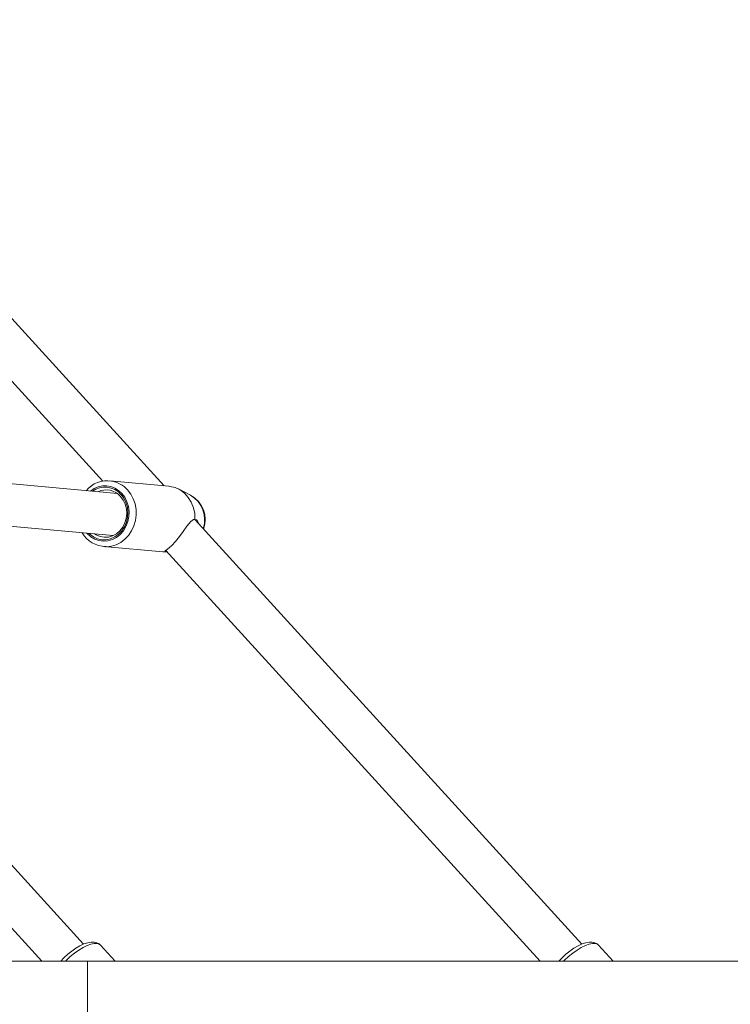
# Model space of a CAD drawing. Units: millimetres. Extents: x 0 to 21, y 0 to 29.7.
# Drawn here: x 11.7 to 12.2, y 5.8 to 6.5 of the extents above; entities that cross this region are included whole.
import ezdxf

# ---------------------------------------------------------------- set-up
doc = ezdxf.new("R2010")
doc.units = ezdxf.units.MM
doc.layers.add('LE_NORM', color=179, linetype='Continuous', lineweight=40)
doc.styles.add('SLDTEXTSTYLE0', font='TXT', dxfattribs={"width": 0.605})
doc.dimstyles.new('SLDDIMSTYLE0', dxfattribs={"dimtxt": 0.35, "dimasz": 0.3, "dimexe": 0, "dimexo": 0.0625, "dimgap": 0.0875, "dimtad": 1, "dimtoh": 1, "dimdec": 0, "dimlfac": 50, "dimrnd": 1e-09, "dimzin": 12, "dimdsep": 46, "dimtxsty": 'SLDTEXTSTYLE0', "dimsah": 1, "dimcen": 0.09, "dimadec": 0, "dimazin": 0, "dimtfac": 1, "dimtofl": 0, "dimtmove": 0, "dimatfit": 3, "dimfxl": 0, "dimfrac": 2, "dimtolj": 1, "dimtzin": 12, "dimarcsym": 0})

# ---------------------------------------------------------------- blocks, each defined once
blk = doc.blocks.new('*D10')
at = {"layer": 'LE_NORM'}
for p, q in [((12.68994, 5.80384), (12.68994, 6.40384)), ((12.68994, 4.80884), (12.68994, 5.80384)), ((10.99183, 4.80884), (12.789, 4.80884)), ((12.68994, 4.80884), (12.68994, 4.20884))]:
    blk.add_line(p, q, dxfattribs=at)
for points in [[(12.68994, 5.80384), (12.78994, 6.10384), (12.58994, 6.10384)], [(12.68994, 4.80884), (12.58994, 4.50884), (12.78994, 4.50884)]]:
    blk.add_solid(points, dxfattribs=at)
at = {"layer": 'LE_NORM', "insert": (12.23877, 5.08718), "char_height": 0.35, "attachment_point": 1, "rotation": 90, "style": 'SLDTEXTSTYLE0'}
blk.add_mtext('50', dxfattribs=at)

msp = doc.modelspace()

# ---------------------------------------------------------------- linework, layer by layer
at = {"color": 7, "linetype": 'Continuous', "lineweight": 15}
for p, q in [((11.80607, 6.16391), (11.48426, 6.51692)), ((11.46213, 6.4937), (11.75964, 6.16734)), ((11.77069, 6.15804), (11.48686, 6.18385)), ((11.80968, 6.16358), (11.7651, 6.16763)), ((11.82621, 6.15673), (11.81692, 6.16147)), ((11.47398, 6.15289), (11.76764, 6.12619)), ((12.12258, 5.81671), (11.82959, 6.1381)), ((11.76057, 6.11784), (11.80515, 6.11378)), ((11.76179, 6.11776), (11.76057, 6.11784)), ((11.80831, 6.11375), (11.80515, 6.11378)), ((11.80746, 6.11488), (12.09101, 5.80384)), ((11.74508, 5.81671), (11.62488, 5.94856)), ((11.60185, 5.92632), (11.71351, 5.80384)), ((11.76899, 5.80384), (11.75793, 5.81597)), ((12.14649, 5.80384), (12.13543, 5.81597)), ((10.1999, 5.80384), (11.74799, 5.80384)), ((11.74799, 4.62587), (11.74799, 5.80384)), ((11.74799, 5.80384), (13.78894, 5.80384))]:
    msp.add_line(p, q, dxfattribs=at)
at = {"color": 7, "linetype": 'Continuous', "lineweight": 15, "flags": 128}
for points in [[(11.7651, 6.16763), (11.76512, 6.16763), (11.76619, 6.1675)], [(11.80968, 6.16358), (11.81056, 6.16348), (11.8145, 6.16252), (11.81819, 6.16076), (11.82153, 6.15827), (11.8244, 6.15513), (11.8267, 6.15143), (11.82835, 6.14731), (11.82931, 6.14291), (11.82954, 6.13836)], [(11.77347, 6.15738), (11.77562, 6.15451), (11.77724, 6.15122), (11.77827, 6.14763), (11.77868, 6.14387), (11.77845, 6.14008), (11.77759, 6.13639), (11.77612, 6.13293), (11.77411, 6.12983), (11.77163, 6.12721), (11.76875, 6.12515), (11.7656, 6.12374), (11.76228, 6.12301), (11.75892, 6.12301), (11.75562, 6.12373), (11.75253, 6.12513), (11.74973, 6.12718), (11.749, 6.12788)], [(11.75326, 6.12749), (11.75456, 6.12668), (11.75756, 6.12541), (11.76073, 6.12486), (11.76396, 6.12504), (11.7671, 6.12595), (11.77003, 6.12755), (11.77262, 6.12978), (11.77478, 6.13254), (11.77641, 6.13572), (11.77744, 6.13919), (11.77784, 6.14281), (11.77759, 6.14643), (11.77669, 6.1499), (11.77519, 6.15308), (11.77315, 6.15585)], [(11.80831, 6.11375), (11.80689, 6.11403), (11.80706, 6.11457), (11.80868, 6.11585), (11.81013, 6.11705), (11.81187, 6.11863), (11.8148, 6.1217), (11.81784, 6.12541), (11.82063, 6.12924), (11.82339, 6.1332), (11.82629, 6.13681), (11.82845, 6.13824), (11.82954, 6.13836)], [(11.82954, 6.13836), (11.83089, 6.13812), (11.83204, 6.1364), (11.83229, 6.13514)], [(11.7579, 5.8159), (11.75685, 5.81692), (11.75508, 5.81784), (11.75314, 5.81829), (11.75094, 5.81831), (11.74836, 5.81785), (11.74541, 5.81686), (11.74232, 5.81541), (11.73922, 5.81358), (11.73614, 5.81144), (11.73313, 5.80904), (11.73026, 5.80643), (11.72776, 5.80384)], [(12.1354, 5.8159), (12.13435, 5.81692), (12.13258, 5.81784), (12.13064, 5.81829), (12.12844, 5.81831), (12.12586, 5.81785), (12.12291, 5.81686), (12.11982, 5.81541), (12.11672, 5.81358), (12.11364, 5.81144), (12.11063, 5.80904), (12.10776, 5.80643), (12.10526, 5.80384)]]:
    msp.add_lwpolyline(points, dxfattribs=at)
at = {"color": 8, "linetype": 'Continuous', "lineweight": 15, "flags": 128}
for points in [[(11.77845, 6.16083), (11.78087, 6.15766), (11.78278, 6.15406), (11.78412, 6.15013), (11.78484, 6.146), (11.78493, 6.14176), (11.78438, 6.13756), (11.78322, 6.1335), (11.78147, 6.12971), (11.77918, 6.1263), (11.77642, 6.12336), (11.77327, 6.12097), (11.76982, 6.11921), (11.76617, 6.11813), (11.76242, 6.11776), (11.76179, 6.11776)], [(11.74759, 6.12801), (11.74786, 6.1277), (11.7505, 6.12531), (11.75351, 6.12351), (11.75676, 6.12237), (11.76016, 6.12193), (11.76359, 6.1222), (11.76693, 6.12318), (11.77007, 6.12483), (11.77289, 6.1271), (11.77531, 6.1299), (11.77725, 6.13315), (11.77862, 6.13673), (11.7794, 6.14052), (11.77955, 6.14439), (11.77907, 6.14821), (11.77797, 6.15185), (11.77629, 6.15519), (11.77409, 6.1581)], [(11.75793, 5.81597), (11.75703, 5.81667), (11.75537, 5.81719), (11.75325, 5.81719), (11.75073, 5.81667), (11.74789, 5.81564), (11.74481, 5.81414), (11.74157, 5.81221), (11.73827, 5.8099), (11.735, 5.80729), (11.73187, 5.80443), (11.73126, 5.80384)], [(12.13543, 5.81597), (12.13453, 5.81667), (12.13287, 5.81719), (12.13075, 5.81719), (12.12823, 5.81667), (12.12539, 5.81564), (12.12231, 5.81414), (12.11907, 5.81221), (12.11577, 5.8099), (12.1125, 5.80729), (12.10937, 5.80443), (12.10876, 5.80384)]]:
    msp.add_lwpolyline(points, dxfattribs=at)
at = {"color": 7, "linetype": 'Continuous', "lineweight": 15}
for centre, radius, start, end in [((11.76295, 6.14703), 0.02066, 80.83744, 140.39959), ((11.76132, 6.14665), 0.0162, 41.44818, 126.0171), ((11.76224, 6.14625), 0.01453, 41.34839, 115.3821), ((11.81628, 6.13816), 0.02099, 340.18312, 61.88604), ((11.76246, 6.13902), 0.02121, 210.2841, 268.36342)]:
    msp.add_arc(centre, radius, start, end, dxfattribs=at)
at = {"color": 8, "linetype": 'Continuous', "lineweight": 15}
for centre, radius, start, end in [((11.76301, 6.14706), 0.02068, 41.72068, 81.1393), ((11.76132, 6.14682), 0.01704, 41.475, 129.91552), ((11.81543, 6.13818), 0.02144, 341.38452, 59.83457)]:
    msp.add_arc(centre, radius, start, end, dxfattribs=at)

# ---------------------------------------------------------------- dimensions: what is measured, and where the dimension line sits
at = {"layer": 'LE_NORM'}
dim = msp.add_linear_dim(base=(12.68994, 5.80384), p1=(10.89277, 4.80884), p2=(16.43538, 5.80384), angle=90, dimstyle='SLDDIMSTYLE0', dxfattribs=at)
dim.commit()
dim.dimension.update_dxf_attribs({"geometry": '*D10', "text_midpoint": (12.68994, 5.30634), "dimtype": 160})

doc.saveas('drawing.dxf')
